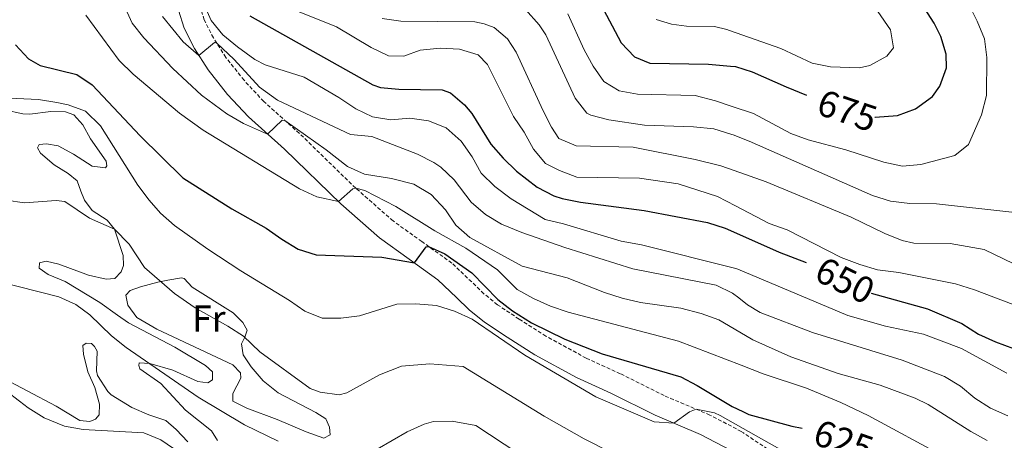
# Model space of a CAD drawing. Units: metres. Extents: x 587013 to 591505, y 4656866 to 4659892.
# Drawn here: x 589436 to 589700, y 4659363 to 4659475 of the extents above; entities that cross this region are included whole.
import ezdxf
from ezdxf.enums import TextEntityAlignment as Align

# ---------------------------------------------------------------- set-up
doc = ezdxf.new("R2010")
doc.units = ezdxf.units.M
doc.header["$MEASUREMENT"] = 0
doc.linetypes.add('TRAZOSX2', pattern=[1.5, 1, -0.5])
for name, color, linetype, lineweight in [('Level 21', 19, 'Continuous', 0), ('Level 36', 19, 'Continuous', 40), ('Level 37', 92, 'Continuous', 0), ('Level 4', 36, 'Continuous', 30), ('Level 41', 19, 'Continuous', 0), ('Level 5', 36, 'Continuous', 0)]:
    doc.layers.add(name, color=color, linetype=linetype, lineweight=lineweight)
doc.styles.add('Arial', font='ARIAL.TTF', dxfattribs={"height": 0.2})

msp = doc.modelspace()

# ---------------------------------------------------------------- linework, layer by layer
at = {"layer": 'Level 21', "color": 19, "linetype": 'TRAZOSX2', "lineweight": 0}
msp.add_polyline3d([(589651.43, 4659350.18, 616.91), (589630.01, 4659364.5, 619.3), (589629.44, 4659364.89, 619.37), (589621, 4659369.29, 619.91), (589608.8, 4659374.49, 620.3), (589597.03, 4659380.38, 621.23), (589587.91, 4659384.55, 621.48), (589577.13, 4659390.44, 621.23), (589569.91, 4659395.02, 621.09), (589564.12, 4659398.88, 621.38), (589560.47, 4659401.82, 621.72), (589557.23, 4659404.98, 622.76), (589551.91, 4659410.03, 623.49), (589543.88, 4659415.8, 625.26), (589536.16, 4659421.34, 627.57), (589526.16, 4659430.15, 629.88), (589511.1, 4659444.8, 634.35), (589501.54, 4659453.36, 636.07), (589496.26, 4659459.04, 637.35), (589491.4, 4659465.18, 638.92), (589488.04, 4659470.45, 640.39), (589485.59, 4659475.25, 641.28), (589484.36, 4659479.19, 643.54)], dxfattribs=at)
at = {"layer": 'Level 21', "color": 19, "linetype": 'Continuous', "lineweight": 0}
msp.add_polyline3d([(589478.69, 4659477.85, 643.54), (589480.2, 4659473.05, 641.28), (589483, 4659467.57, 640.39), (589486.66, 4659461.81, 638.92), (589491.85, 4659455.26, 637.35), (589497.47, 4659449.21, 636.07), (589507.13, 4659440.55, 634.35), (589522.22, 4659425.89, 629.88), (589532.54, 4659416.79, 627.57), (589540.49, 4659411.09, 625.26), (589548.2, 4659405.54, 623.49), (589553.2, 4659400.8, 622.76), (589556.6, 4659397.48, 621.72), (589560.67, 4659394.19, 621.38), (589566.74, 4659390.15, 621.09), (589574.18, 4659385.43, 621.23), (589585.31, 4659379.35, 621.48), (589594.52, 4659375.14, 621.23), (589606.36, 4659369.22, 620.3), (589618.51, 4659364.04, 619.91), (589626.51, 4659359.87, 619.37)], dxfattribs=at)
at = {"layer": 'Level 36', "color": 92, "linetype": 'Continuous', "lineweight": 0}
for points in [[(589432.07, 4659451.13, 620.39), (589436.98, 4659450.08, 620.34), (589438.86, 4659449.95, 620.34), (589444.56, 4659450.63, 620.48)], [(589444.56, 4659450.63, 620.48), (589448.41, 4659450.57, 620.43), (589450.69, 4659449.77, 620.48), (589453.11, 4659447.12, 620.39), (589455.13, 4659443.37, 620.04), (589459.38, 4659437.38, 619.6), (589459.5, 4659436.08, 619.3), (589459.14, 4659435.53, 619.16), (589455.6, 4659436.06, 619.21), (589450.59, 4659439.27, 619.3), (589446.52, 4659441.5, 619.01), (589443.38, 4659441.99, 618.71), (589441.37, 4659441.8, 618.37), (589440.97, 4659440.94, 617.83), (589441.79, 4659439.52, 617.78), (589445.39, 4659436.35, 617.39), (589449.19, 4659434.09, 617), (589451.61, 4659432.08, 616.65), (589452.58, 4659429.32, 616.36), (589453.55, 4659426.88, 615.57), (589455.62, 4659424.15, 615.03), (589459.57, 4659421.58, 615.18), (589461.56, 4659419.09, 614.98), (589463.92, 4659412.08, 614.24), (589463.94, 4659409.41, 613.8), (589463.34, 4659407.72, 613.66), (589461.68, 4659405.92, 613.07), (589459.32, 4659405.74, 612.28), (589454.58, 4659406.83, 612.18), (589446.69, 4659409.78, 611.79), (589443.28, 4659410.51, 611.44), (589441.47, 4659410.09, 611.3), (589441.38, 4659408.71, 611.05), (589443.81, 4659406.93, 610.27), (589448.36, 4659405.13, 609.38), (589457.6, 4659399.5, 609.97), (589462.38, 4659396.09, 610.95)], [(589482.33, 4659403.61, 615.79), (589493.34, 4659396.71, 615.6), (589495.92, 4659394.1, 615.6), (589497.08, 4659392.05, 615.6), (589496.48, 4659390.13, 615.21), (589495.57, 4659388.36, 614.47), (589496.06, 4659385.45, 614.12), (589498.13, 4659382.25, 614.03), (589501.41, 4659378.5, 613.69), (589505.41, 4659375.25, 613.33), (589515.51, 4659369.97, 613.04), (589518.21, 4659368.31, 612.8), (589519.18, 4659366.02, 612.5), (589519.29, 4659363.98, 611.91), (589517.6, 4659363.09, 612.06), (589512.89, 4659364.76, 611.86), (589505.12, 4659368.07, 612.06), (589496.97, 4659371.14, 611.91), (589493.28, 4659373.05, 612.06), (589493.26, 4659375.05, 612.16), (589495.44, 4659379.17, 613.04), (589495.29, 4659380.58, 613.53), (589493.22, 4659382.79, 613.53), (589472.88, 4659392.3, 613.04), (589467.51, 4659395.4, 613.09), (589465.17, 4659398.71, 613.09), (589464.64, 4659401.43, 613.29), (589465.78, 4659402.72, 613.49), (589468.54, 4659403.68, 614.37), (589473.14, 4659404.91, 614.71), (589475.86, 4659405.45, 615.75), (589479.48, 4659406.06, 615.75), (589480.26, 4659405.86, 615.75), (589482.33, 4659403.61, 615.79)], [(589462.38, 4659396.09, 610.95), (589465.31, 4659394.03, 611.2), (589477.71, 4659387.48, 611.42), (589485.92, 4659382.6, 611.3), (589487.84, 4659380.9, 611.25), (589487.82, 4659378.74, 611.25), (589486.56, 4659377.92, 611.2), (589483.93, 4659378.29, 611.05), (589477.15, 4659381.31, 610.17), (589470.99, 4659383.08, 609.97), (589468.16, 4659383.33, 609.28), (589468.12, 4659382.58, 609.18), (589468.35, 4659381.64, 608.99), (589473.96, 4659377.74, 607.57), (589480.54, 4659370.64, 607.66), (589487.59, 4659365.02, 607.56), (589489.11, 4659362.5, 607.46)], [(589481.24, 4659362.11, 606.48), (589478.12, 4659365.39, 606.34), (589475.3, 4659367.8, 606.34), (589470.75, 4659369.32, 606.48), (589466.18, 4659371.32, 606.68), (589460.69, 4659374.73, 607.29), (589459.74, 4659375.63, 607.42), (589457.02, 4659379.91, 607.82), (589456.79, 4659381.15, 607.96), (589456.97, 4659386.42, 608.79), (589456.24, 4659387.64, 608.69), (589455.42, 4659388.47, 608.4), (589454, 4659388.52, 608.01), (589453.09, 4659387.89, 608.01), (589453.24, 4659385.57, 607.71), (589454.47, 4659380.85, 607.22), (589456.29, 4659376.63, 606.63), (589457.56, 4659372.23, 606.14), (589457.43, 4659369.32, 605.79), (589456.48, 4659368.22, 605.84), (589454.94, 4659367.6, 605.79), (589452.27, 4659367.85, 605.75), (589445.93, 4659371.66, 605.45), (589430.33, 4659379.85, 605.45)]]:
    msp.add_polyline3d(points, dxfattribs=at)
at = {"layer": 'Level 4', "color": 36, "linetype": 'Continuous', "lineweight": 30}
for points in [[(589665.23, 4659449.16, 675.01), (589665.27, 4659449.15, 675.01), (589671.24, 4659449.59, 675.01), (589676.06, 4659451.42, 675.01), (589680.64, 4659454.72, 675.01), (589682.63, 4659457.45, 675.01), (589684.44, 4659462.37, 675.01), (589684.33, 4659466.01, 675.01), (589682.88, 4659470.77, 675.01), (589681.12, 4659474.36, 675.01), (589675.25, 4659483.48, 675.01)], [(589591.76, 4659479.53, 675.01), (589597.3, 4659469.07, 675.01), (589600.83, 4659465.31, 675.01), (589604.91, 4659463.63, 675.01), (589620.69, 4659463.34, 675.01)], [(589497.82, 4659476.35, 650.01), (589530.72, 4659457.84, 650.01), (589532.77, 4659457.12, 650.01), (589537.76, 4659456.7, 650.01), (589549.35, 4659456.47, 650.01), (589551.52, 4659455.69, 650.01), (589555.35, 4659452.43, 650.01), (589557.24, 4659450.14, 650.01), (589562.38, 4659441.91, 650.01), (589565.64, 4659438.14, 650.01), (589569.27, 4659434.69, 650.01), (589574.8, 4659430.43, 650.01), (589579.2, 4659428.08, 650.01), (589581.46, 4659427.35, 650.01), (589586.37, 4659426.35, 650.01), (589603.46, 4659424.13, 650.01), (589620.38, 4659420.89, 650.01), (589625.16, 4659419.43, 650.01), (589628.15, 4659418.09, 650.01), (589639.6, 4659412.95, 650.01), (589646.83, 4659410.18, 650.01)], [(589435.09, 4659468.56, 625.01), (589438.55, 4659464.78, 625.01), (589441.62, 4659463.01, 625.01), (589451.46, 4659460.62, 625.01), (589455.57, 4659457.83, 625.01), (589468.43, 4659444.11, 625.01), (589479.84, 4659432.88, 625.01), (589492.97, 4659424.54, 625.01), (589502.22, 4659419.37, 625.01), (589506.39, 4659416.41, 625.01), (589510.8, 4659413.77, 625.01), (589515.57, 4659412.23, 625.01), (589533.16, 4659411.59, 625.01), (589541.92, 4659410.06, 625.01), (589545.03, 4659414.42, 625.01), (589545.65, 4659414.52, 625.01), (589550.07, 4659412.53, 625.01), (589557.28, 4659407.46, 625.01), (589564.24, 4659400.29, 625.01), (589568.19, 4659397.21, 625.01), (589573.22, 4659394.05, 625.01), (589582.19, 4659389.6, 625.01), (589592.21, 4659385.69, 625.01), (589613.23, 4659379.5, 625.01), (589617.65, 4659377.17, 625.01), (589626.95, 4659371.57, 625.01), (589629.81, 4659370.25, 625.01), (589631.49, 4659369.47, 625.01), (589642.97, 4659366.33, 625.01), (589645.72, 4659365.8, 625.01)], [(589620.69, 4659463.34, 675.01), (589626.59, 4659462.82, 675.01), (589627.93, 4659462.7, 675.01), (589632.31, 4659461.35, 675.01), (589641.43, 4659457.25, 675.01), (589646.93, 4659455.03, 675.01)], [(589664.2, 4659402, 650.01), (589679.29, 4659397.75, 650.01), (589688.48, 4659393.81, 650.01), (589692.97, 4659390.99, 650.01), (589697.52, 4659388.91, 650.01), (589702.33, 4659387.17, 650.01)]]:
    msp.add_polyline3d(points, dxfattribs=at)
at = {"layer": 'Level 5', "color": 36, "linetype": 'Continuous', "lineweight": 0}
for points in [[(589626.26, 4659472.41, 680.01), (589640.03, 4659467.54, 680.01), (589648.42, 4659463.67, 680.01), (589653.31, 4659462.65, 680.01), (589661.09, 4659462.35, 680.01), (589663.83, 4659463.02, 680.01), (589668.42, 4659465.54, 680.01), (589670.17, 4659467.7, 680.01), (589669.41, 4659472.57, 680.01), (589660.05, 4659486.27, 680.01)], [(589462.12, 4659483.66, 635.01), (589466.33, 4659474.35, 635.01), (589469.42, 4659470.42, 635.01), (589477.2, 4659462.21, 635.01), (589484.85, 4659455.01, 635.01), (589491.62, 4659450.06, 635.01), (589496.13, 4659447.47, 635.01), (589502.57, 4659444.64, 635.01), (589506.5, 4659448.37, 635.01), (589507.22, 4659448.27, 635.01), (589518.24, 4659440.4, 635.01), (589523.93, 4659435.9, 635.01), (589528.51, 4659433.85, 635.01), (589535.79, 4659432.74, 635.01), (589541.7, 4659431.21, 635.01), (589546.35, 4659428.45, 635.01), (589550.23, 4659424.29, 635.01), (589552.98, 4659420.21, 635.01), (589556.74, 4659416.89, 635.01), (589570.71, 4659409.24, 635.01), (589582.76, 4659406.07, 635.01), (589592.79, 4659402.12, 635.01), (589597.57, 4659400.6, 635.01), (589602.45, 4659399.45, 635.01), (589613.22, 4659397.93, 635.01), (589618.73, 4659396.49, 635.01), (589623.43, 4659394.8, 635.01), (589629.07, 4659391.51, 635.01), (589632.57, 4659389.47, 635.01), (589642.73, 4659384.93, 635.01), (589655.34, 4659380.43, 635.01), (589666.63, 4659377.31, 635.01), (589675.99, 4659373.78, 635.01), (589679.48, 4659372.09, 635.01), (589690.91, 4659364.86, 635.01), (589695.28, 4659362.47, 635.01)], [(589483.57, 4659484.03, 645.01), (589487.42, 4659475.03, 645.01), (589490.61, 4659471.19, 645.01), (589494.52, 4659467.99, 645.01), (589499.19, 4659464.6, 645.01), (589501.93, 4659463.16, 645.01), (589512.33, 4659459.84, 645.01), (589521.68, 4659454.44, 645.01), (589526.17, 4659451.43, 645.01), (589530.66, 4659449.24, 645.01), (589535.59, 4659448.4, 645.01), (589540.68, 4659448.86, 645.01), (589545.63, 4659448.17, 645.01), (589550.4, 4659446.31, 645.01), (589554.37, 4659442.7, 645.01), (589557.33, 4659438.54, 645.01), (589559.75, 4659434.17, 645.01), (589563.39, 4659430.55, 645.01), (589567.77, 4659427.27, 645.01), (589576.93, 4659421.7, 645.01), (589581.86, 4659420.58, 645.01), (589597.28, 4659415.94, 645.01), (589602.75, 4659414.95, 645.01), (589627.97, 4659408.61, 645.01), (589628.48, 4659408.39, 645.01), (589657.93, 4659396.02, 645.01), (589668.1, 4659393.13, 645.01), (589678.23, 4659391, 645.01), (589688.39, 4659387.17, 645.01), (589700.55, 4659380.51, 645.01)], [(589626.96, 4659452.05, 670.01), (589632.7, 4659450.11, 670.01), (589642.68, 4659444.79, 670.01), (589647.36, 4659443.04, 670.01), (589657.46, 4659440.36, 670.01), (589667.63, 4659437.13, 670.01), (589672.57, 4659436.01, 670.01), (589677.51, 4659436.44, 670.01), (589686.63, 4659438.91, 670.01), (589690.27, 4659441.83, 670.01), (589693.78, 4659449.74, 670.01), (589695.09, 4659454.92, 670.01), (589695.23, 4659465.18, 670.01), (589694.56, 4659470.14, 670.01), (589692.61, 4659474.92, 670.01), (589690.36, 4659479.37, 670.01)], [(589453.88, 4659476.46, 630.01), (589462.86, 4659464.32, 630.01), (589466.53, 4659460.64, 630.01), (589478.96, 4659450.26, 630.01), (589485.34, 4659445.7, 630.01), (589511.09, 4659429.94, 630.01), (589515.77, 4659427.83, 630.01), (589521.59, 4659426.5, 630.01), (589525.43, 4659429.98, 630.01), (589526.16, 4659430.15, 630.01), (589528.58, 4659429.53, 630.01), (589536.96, 4659425.22, 630.01), (589547.39, 4659418.71, 630.01), (589555.69, 4659414.05, 630.01), (589564.11, 4659408.25, 630.01), (589569.4, 4659402.98, 630.01), (589573.79, 4659400.5, 630.01), (589578.37, 4659398.47, 630.01), (589583.09, 4659396.84, 630.01), (589612.66, 4659389.06, 630.01), (589629.38, 4659382.62, 630.01), (589635.27, 4659380.36, 630.01), (589646.88, 4659376.51, 630.01), (589656.12, 4659372.69, 630.01), (589663.41, 4659369.16, 630.01), (589684.25, 4659357.94, 630.01)], [(589511.03, 4659477.39, 655.01), (589521.05, 4659473.35, 655.01), (589530.3, 4659467.87, 655.01), (589534.99, 4659465.63, 655.01), (589539.1, 4659465.53, 655.01), (589543.41, 4659467.15, 655.01), (589548.77, 4659467.69, 655.01), (589554, 4659467.41, 655.01), (589558.94, 4659465.9, 655.01), (589561.5, 4659463.31, 655.01), (589568.42, 4659449.3, 655.01), (589571.3, 4659445.14, 655.01), (589573.81, 4659440.58, 655.01), (589577, 4659436.7, 655.01), (589580.74, 4659434.83, 655.01), (589585.43, 4659433.05, 655.01), (589602.18, 4659432.78, 655.01), (589612.51, 4659431.31, 655.01), (589623.08, 4659427.87, 655.01), (589627.9, 4659425.35, 655.01), (589636.92, 4659420.63, 655.01), (589641.73, 4659418.95, 655.01), (589656.23, 4659411.52, 655.01), (589661.16, 4659409.63, 655.01), (589665.96, 4659408.23, 655.01), (589671.66, 4659407.52, 655.01), (589686.85, 4659404.45, 655.01), (589691.91, 4659402.89, 655.01), (589702.28, 4659398.93, 655.01)], [(589571.61, 4659478, 665.01), (589575.34, 4659473.88, 665.01), (589577.07, 4659471.2, 665.01), (589584.98, 4659454.21, 665.01), (589588.1, 4659450.22, 665.01), (589589.14, 4659449.68, 665.01), (589594, 4659448.46, 665.01), (589603.49, 4659446.98, 665.01), (589616.61, 4659446.55, 665.01), (589622.08, 4659445.99, 665.01), (589626.89, 4659444.53, 665.01), (589627.23, 4659444.39, 665.01), (589631.53, 4659442.69, 665.01), (589664.57, 4659428.12, 665.01), (589669.44, 4659426.67, 665.01), (589674.61, 4659426.02, 665.01), (589681.73, 4659425.9, 665.01), (589701.88, 4659423.67, 665.01)], [(589582.96, 4659476.9, 670.01), (589587.35, 4659467.24, 670.01), (589589.74, 4659462.8, 670.01), (589592.66, 4659458.75, 670.01), (589596.7, 4659456.24, 670.01), (589601.63, 4659455.36, 670.01), (589617.06, 4659454.93, 670.01), (589622.54, 4659453.56, 670.01), (589626.96, 4659452.05, 670.01)], [(589474.44, 4659476.12, 640.01), (589479.94, 4659469.35, 640.01), (589484.17, 4659465.71, 640.01), (589488.33, 4659469.16, 640.01), (589488.96, 4659469, 640.01), (589493.61, 4659464.59, 640.01), (589500.37, 4659457.23, 640.01), (589505.25, 4659453.69, 640.01), (589524.76, 4659444.49, 640.01), (589530.52, 4659443.98, 640.01), (589542.68, 4659439.24, 640.01), (589547.13, 4659436.99, 640.01), (589548.94, 4659435.75, 640.01), (589552.57, 4659432.31, 640.01), (589557.1, 4659426.32, 640.01), (589560.92, 4659423.03, 640.01), (589565.23, 4659420.48, 640.01), (589570.67, 4659418.19, 640.01), (589582.16, 4659414.2, 640.01), (589600.43, 4659408.51, 640.01), (589622.69, 4659404.14, 640.01), (589627.12, 4659402.01, 640.01), (589628.75, 4659400.7, 640.01), (589631.12, 4659398.8, 640.01), (589634.52, 4659396.75, 640.01), (589648.55, 4659391.44, 640.01), (589672.52, 4659383.99, 640.01), (589683.89, 4659379.61, 640.01), (589688.11, 4659376.99, 640.01), (589692.03, 4659373.82, 640.01), (589696.2, 4659371.09, 640.01), (589700.79, 4659369.11, 640.01)], [(589533.24, 4659475.58, 660.01), (589538.22, 4659474.88, 660.01), (589558.03, 4659474.67, 660.01), (589560.6, 4659474.18, 660.01), (589563.21, 4659473.2, 660.01), (589566.82, 4659470.2, 660.01), (589569.17, 4659466.56, 660.01), (589576.4, 4659450.88, 660.01), (589578.6, 4659446.44, 660.01), (589580.59, 4659443.44, 660.01), (589585.2, 4659441.43, 660.01), (589600.46, 4659441.15, 660.01), (589617.08, 4659437.79, 660.01), (589624, 4659436.09, 660.01), (589627.56, 4659434.82, 660.01), (589636.06, 4659431.82, 660.01), (589658.87, 4659422.35, 660.01), (589667.92, 4659417.97, 660.01), (589672.56, 4659416.12, 660.01), (589675.69, 4659415.38, 660.01), (589685.39, 4659415.32, 660.01), (589694.48, 4659413.66, 660.01), (589707.64, 4659407.31, 660.01)], [(589606.63, 4659475.34, 680.01), (589610.73, 4659474.11, 680.01), (589614.79, 4659473.56, 680.01), (589622.27, 4659473.48, 680.01), (589625.57, 4659472.65, 680.01), (589626.26, 4659472.41, 680.01)], [(589433.4, 4659454.25, 620.01), (589441.2, 4659453.88, 620.01), (589446.13, 4659453.06, 620.01), (589449.12, 4659452.43, 620.01), (589453.82, 4659450.74, 620.01), (589457.8, 4659446.81, 620.01), (589467.84, 4659430.91, 620.01), (589470.82, 4659426.9, 620.01), (589473.87, 4659423.43, 620.01), (589477.61, 4659420.11, 620.01), (589486.54, 4659413.74, 620.01), (589495.4, 4659407.94, 620.01), (589508.43, 4659400.02, 620.01), (589512.56, 4659397.14, 620.01), (589517.21, 4659395.3, 620.01), (589522.22, 4659395.23, 620.01), (589527.2, 4659395.91, 620.01), (589537.2, 4659399.05, 620.01), (589542.27, 4659399.15, 620.01), (589547.82, 4659398.67, 620.01), (589552.59, 4659397.16, 620.01), (589557.36, 4659395.01, 620.01), (589571.48, 4659385.33, 620.01), (589590.51, 4659374.21, 620.01), (589606.08, 4659367.47, 620.01), (589611.34, 4659367.09, 620.01), (589615.53, 4659370.15, 620.01), (589617.33, 4659370.85, 620.01), (589622.24, 4659369.9, 620.01), (589623.76, 4659369.21, 620.01), (589629.97, 4659365.7, 620.01), (589646.7, 4659356.24, 620.01)], [(589432.53, 4659426.91, 615.01), (589437.5, 4659426.18, 615.01), (589445.93, 4659426.83, 615.01), (589448.26, 4659426.58, 615.01), (589454.88, 4659422.07, 615.01), (589461.56, 4659419.09, 615.01), (589465.48, 4659415.12, 615.01), (589469.59, 4659408.82, 615.01), (589477.65, 4659401.87, 615.01), (589483.14, 4659398.05, 615.01), (589491.9, 4659393.15, 615.01), (589496.08, 4659390.43, 615.01), (589500.53, 4659386.24, 615.01), (589513.95, 4659376.42, 615.01), (589516.68, 4659375.4, 615.01), (589521.74, 4659374.75, 615.01), (589523.81, 4659375.2, 615.01), (589532.54, 4659380.09, 615.01), (589538.45, 4659382.36, 615.01), (589546.02, 4659383.01, 615.01), (589554.94, 4659382.3, 615.01), (589576.66, 4659368.96, 615.01), (589587.34, 4659362.91, 615.01), (589594.59, 4659359.23, 615.01)], [(589430.08, 4659405.16, 610.01), (589446.64, 4659400.96, 610.01), (589451.21, 4659398.96, 610.01), (589454.98, 4659396.2, 610.01), (589460.78, 4659390.54, 610.01), (589464.69, 4659387.41, 610.01), (589484.01, 4659374.07, 610.01), (589496.36, 4659366.65, 610.01), (589505.39, 4659362.32, 610.01)], [(589430.24, 4659377.45, 605.01), (589438.47, 4659371.21, 605.01), (589442.71, 4659368.55, 605.01), (589448.21, 4659366.32, 605.01), (589453.15, 4659365.41, 605.01), (589469.4, 4659364.51, 605.01), (589474.01, 4659362.68, 605.01), (589479.03, 4659359.15, 605.01)], [(589531.91, 4659360.12, 610.01), (589539.94, 4659364.78, 610.01), (589544.52, 4659366.83, 610.01), (589547, 4659367.56, 610.01), (589552, 4659367.66, 610.01), (589558.34, 4659366.49, 610.01), (589569.57, 4659359.1, 610.01)]]:
    msp.add_polyline3d(points, dxfattribs=at)

# ---------------------------------------------------------------- texts
at = {"layer": 'Level 37', "color": 92, "linetype": 'Continuous', "lineweight": 0, "style": 'Arial'}
msp.add_text('Fr', height=7, dxfattribs=at).set_placement((589486.82, 4659395.17, 614.56), align=Align.MIDDLE_CENTER)
msp.add_text('Fr', height=7, dxfattribs=at).set_placement((589486.82, 4659395.17, 614.56), align=Align.MIDDLE_CENTER)
at = {"layer": 'Level 41', "color": 39, "linetype": 'Continuous', "lineweight": 0, "style": 'Arial'}
for s, rotation, p in [('675', -18.7578, (589657.82, 4659450.9, 675.01)), ('650', -26.1945, (589657.21, 4659405.38, 650.01)), ('625', -19.2197, (589656.84, 4659362.36, 625.01))]:
    msp.add_text(s, height=7, rotation=rotation, dxfattribs=at).set_placement(p, align=Align.MIDDLE_CENTER)

doc.saveas('drawing.dxf')
